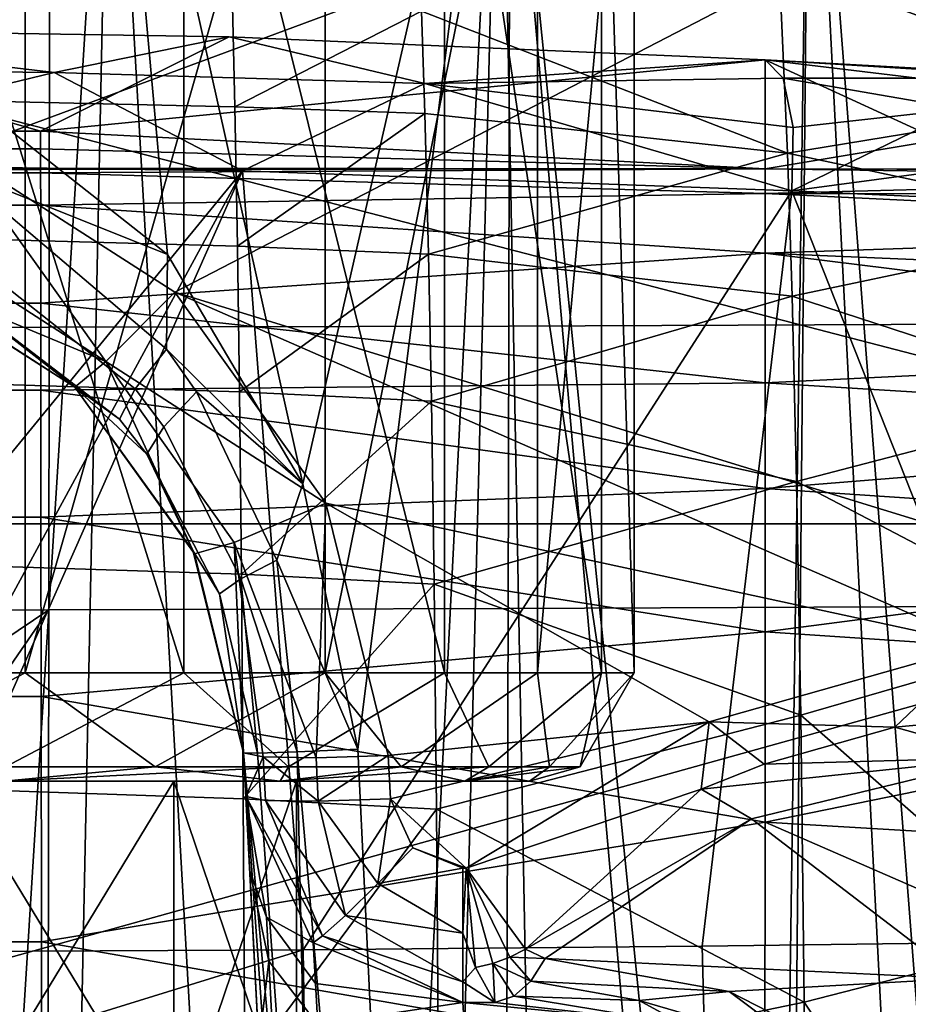
# Model space of a CAD drawing. Units: centimetres. Extents: x -17.6 to 17.6, y -26.8 to 0.
# Drawn here: x 0.9 to 3.4, y -4.1 to -1.4 of the extents above; entities that cross this region are included whole.
import ezdxf

# ---------------------------------------------------------------- set-up
doc = ezdxf.new("R2010")
doc.units = ezdxf.units.CM
doc.header["$MEASUREMENT"] = 0
doc.layers.add('ACAD_FREEWAY_COMPONENT_1_08285_Mesh_0', color=7, linetype='Continuous')

msp = doc.modelspace()

# ---------------------------------------------------------------- linework, layer by layer
at = {"layer": 'ACAD_FREEWAY_COMPONENT_1_08285_Mesh_0'}
for points in [[(-5.2128, -2.7887, 10.195), (-5.5267, 0, 10), (5.2128, -2.7887, 10.195)], [(-5.5267, 0, 10), (5.5267, 0, 10), (5.2128, -2.7887, 10.195)], [(-5.522, 0, 11.0024), (0.0623, -1.6279, 11.1163), (5.522, 0, 11.0024)], [(0.0623, -1.6279, 11.1163), (0.7664, -1.7632, 11.1257), (5.522, 0, 11.0024)], [(0.7664, -1.7632, 11.1257), (1.3702, -2.1497, 11.1528), (5.522, 0, 11.0024)], [(1.3702, -2.1497, 11.1528), (4.3697, -3.0704, 11.2171), (5.522, 0, 11.0024)], [(2.2962, -0.0572, 70.289), (2.2924, -2.2431, 69.87), (3.5593, -2.2375, 69.4909), (3.5644, -0.0528, 69.8843)], [(-0.7607, -0.0602, 70.5445), (-0.7594, -2.2469, 70.1091), (1.0231, -2.2465, 70.0851), (1.025, -0.0599, 70.5189)], [(2.2962, -0.0572, 70.289), (1.025, -0.0599, 70.5189), (1.0231, -2.2465, 70.0851), (2.2924, -2.2431, 69.87)], [(1.193, -0.3, 16.3285), (0.7749, -1.5926, 16.172), (0, -0.3, 16.1395)], [(0, -0.3, 23.8605), (0.5173, -11.1076, 24.2062), (1.193, -0.3, 23.6715)], [(0.9573, -0.3, 22.4711), (0, -3.2, 22.65), (0, -0.3, 22.65)], [(0, -3.2, 22.65), (0.9573, -0.3, 22.4711), (0.9573, -3.2, 22.4711)], [(0.4869, -3.2, 17.3951), (1.395, -3.2, 17.7469), (0.4869, -0.3, 17.3951)], [(0.4869, -0.3, 17.3951), (1.395, -3.2, 17.7469), (1.395, -0.3, 17.7469)], [(0.5173, -11.1076, 24.2062), (0.9741, -10.8933, 24.1167), (1.193, -0.3, 23.6715)], [(1.3501, -2.0454, 16.3183), (0.7749, -1.5926, 16.172), (1.193, -0.3, 16.3285)], [(1.7853, -3.2, 21.9584), (0.9573, -3.2, 22.4711), (1.7853, -0.3, 21.9584)], [(1.7853, -0.3, 21.9584), (0.9573, -3.2, 22.4711), (0.9573, -0.3, 22.4711)], [(0.9741, -10.8933, 24.1167), (1.7637, -10.3125, 23.8229), (1.193, -0.3, 23.6715)], [(2.2691, -0.3, 16.8768), (1.7238, -2.6785, 16.4532), (1.193, -0.3, 16.3285)], [(1.193, -0.3, 23.6715), (1.7637, -10.3125, 23.8229), (2.2691, -0.3, 23.1232)], [(1.7238, -2.6785, 16.4532), (1.3501, -2.0454, 16.3183), (1.193, -0.3, 16.3285)], [(1.395, -0.3, 17.7469), (2.1147, -3.2, 18.403), (2.1147, -0.3, 18.403)], [(2.1147, -3.2, 18.403), (1.395, -0.3, 17.7469), (1.395, -3.2, 17.7469)], [(1.876, -3.411, 16.5022), (1.7238, -2.6785, 16.4532), (2.2691, -0.3, 16.8768)], [(1.7637, -10.3125, 23.8229), (2.4443, -9.6788, 23.4007), (2.2691, -0.3, 23.1232)], [(2.3722, -0.3, 21.1812), (1.7853, -3.2, 21.9584), (1.7853, -0.3, 21.9584)], [(1.7853, -3.2, 21.9584), (2.3722, -0.3, 21.1812), (2.3722, -3.2, 21.1812)], [(2.0817, -7.7105, 16.4455), (1.876, -3.411, 16.5022), (2.2691, -0.3, 16.8768)], [(3.0172, -7.7105, 17.1956), (2.0817, -7.7105, 16.4455), (2.2691, -0.3, 16.8768)], [(2.1147, -3.2, 18.403), (2.5488, -3.2, 19.2748), (2.1147, -0.3, 18.403)], [(2.1147, -0.3, 18.403), (2.5488, -3.2, 19.2748), (2.5488, -0.3, 19.2748)], [(3.1232, -0.3, 17.7309), (3.0172, -7.7105, 17.1956), (2.2691, -0.3, 16.8768)], [(2.4443, -9.6788, 23.4007), (3.0413, -9.065, 22.848), (2.2691, -0.3, 23.1232)], [(2.2691, -0.3, 23.1232), (3.0413, -9.065, 22.848), (3.1232, -0.3, 22.2691)], [(2.6387, -3.2, 20.2445), (2.3722, -3.2, 21.1812), (2.6387, -0.3, 20.2445)], [(2.6387, -0.3, 20.2445), (2.3722, -3.2, 21.1812), (2.3722, -0.3, 21.1812)], [(2.5488, -0.3, 19.2748), (2.6387, -3.2, 20.2445), (2.6387, -0.3, 20.2445)], [(2.6387, -3.2, 20.2445), (2.5488, -0.3, 19.2748), (2.5488, -3.2, 19.2748)], [(3.0172, -7.7105, 17.1956), (3.1232, -0.3, 17.7309), (3.697, -7.7105, 18.1833)], [(3.545, -8.5164, 22.1526), (3.1232, -0.3, 22.2691), (3.0413, -9.065, 22.848)], [(3.1232, -0.3, 22.2691), (3.545, -8.5164, 22.1526), (3.6715, -0.3, 21.193)], [(3.6715, -0.3, 18.807), (3.697, -7.7105, 18.1833), (3.1232, -0.3, 17.7309)], [(3.0393, -1.2467, 44.799), (3.0621, -1.7661, 41.8828), (2.052, -1.3734, 43.6488)], [(3.0393, -1.2467, 44.799), (4.0338, -1.6069, 42.9141), (3.0621, -1.7661, 41.8828)], [(4.0338, -1.6069, 42.9141), (3.0393, -1.2467, 44.799), (4.0478, -1.3429, 44.4453)], [(0.7681, -1.6202, 42.1294), (0.7648, -1.3447, 43.6488), (1.5295, -1.3586, 43.6488), (1.536, -1.6376, 42.1308)], [(1.5295, -1.3586, 43.6488), (2.052, -1.3734, 43.6488), (1.536, -1.6376, 42.1308)], [(1.536, -1.6376, 42.1308), (2.052, -1.3734, 43.6488), (2.061, -1.6563, 42.1323)], [(3.0621, -1.7661, 41.8828), (2.061, -1.6563, 42.1323), (2.052, -1.3734, 43.6488)], [(0.9999, -1.7048, 60.9613), (0.0047, -1.421, 68.7154), (-1.0049, -1.7048, 60.9613)], [(1.0373, -1.5427, 68.9037), (-0.0044, -1.5319, 68.9589), (0.0047, -1.421, 68.7154)], [(1.5201, -1.4448, 68.5964), (0.0047, -1.421, 68.7154), (0.9999, -1.7048, 60.9613)], [(1.5201, -1.4448, 68.5964), (1.0373, -1.5427, 68.9037), (0.0047, -1.421, 68.7154)], [(3.0008, -1.5078, 68.2466), (1.5201, -1.4448, 68.5964), (0.9999, -1.7048, 60.9613)], [(1.0373, -1.5427, 68.9037), (1.5201, -1.4448, 68.5964), (2.0612, -1.5731, 68.7403)], [(1.5201, -1.4448, 68.5964), (3.0008, -1.5078, 68.2466), (2.0612, -1.5731, 68.7403)], [(3.0008, -1.5078, 68.2466), (0.9999, -1.7048, 60.9613), (3, -1.8091, 56.0171)], [(3.0008, -1.5078, 68.2466), (3.0499, -1.5587, 68.4074), (2.0612, -1.5731, 68.7403)], [(3, -1.8091, 56.0171), (3.4809, -1.729, 60.5324), (3.0008, -1.5078, 68.2466)], [(3.923, -1.559, 67.9019), (3.0008, -1.5078, 68.2466), (3.8671, -1.5617, 67.3995)], [(3.0008, -1.5078, 68.2466), (3.4809, -1.729, 60.5324), (4.086, -1.6383, 63.8636)], [(3.0008, -1.5078, 68.2466), (4.086, -1.6383, 63.8636), (3.8671, -1.5617, 67.3995)], [(3.0008, -1.5078, 68.2466), (3.923, -1.559, 67.9019), (3.0499, -1.5587, 68.4074)], [(1.0373, -1.5427, 68.9037), (0.0049, -1.7932, 69.017), (-0.0044, -1.5319, 68.9589)], [(1.0373, -1.5427, 68.9037), (1.5573, -1.8144, 68.8937), (0.0049, -1.7932, 69.017)], [(1.0373, -1.5427, 68.9037), (2.0612, -1.5731, 68.7403), (1.5573, -1.8144, 68.8937)], [(3.0738, -1.8696, 68.5323), (1.5573, -1.8144, 68.8937), (2.0612, -1.5731, 68.7403)], [(3.0499, -1.5587, 68.4074), (3.0774, -1.6948, 68.5149), (2.0612, -1.5731, 68.7403)], [(3.0774, -1.6948, 68.5149), (3.0738, -1.8696, 68.5323), (2.0612, -1.5731, 68.7403)], [(3.0774, -1.6948, 68.5149), (3.0499, -1.5587, 68.4074), (3.5397, -1.6432, 68.3046)], [(3.0499, -1.5587, 68.4074), (3.923, -1.559, 67.9019), (3.5397, -1.6432, 68.3046)], [(1.3501, -2.0454, 16.3183), (0.7627, -1.8106, 16.1239), (0.7749, -1.5926, 16.172)], [(0.7717, -2.0012, 40.6136), (0.7681, -1.6202, 42.1294), (1.536, -1.6376, 42.1308), (1.5431, -2.0223, 40.6174)], [(4.0011, -1.9652, 41.3853), (3.0621, -1.7661, 41.8828), (4.0338, -1.6069, 42.9141)], [(1.5431, -2.0223, 40.6174), (1.536, -1.6376, 42.1308), (2.061, -1.6563, 42.1323)], [(2.0708, -2.0447, 40.6215), (1.5431, -2.0223, 40.6174), (2.061, -1.6563, 42.1323)], [(2.0708, -2.0447, 40.6215), (2.061, -1.6563, 42.1323), (3.0621, -1.7661, 41.8828)], [(3.0774, -1.6948, 68.5149), (3.5397, -1.6432, 68.3046), (3.0738, -1.8696, 68.5323)], [(4.0228, -1.7427, 68.1559), (3.0738, -1.8696, 68.5323), (3.5397, -1.6432, 68.3046)], [(0.9999, -1.7048, 60.9613), (-1.0049, -1.7048, 60.9613), (-1.005, -1.7535, 59.6292), (1, -1.7535, 59.6292)], [(0.9999, -1.7048, 60.9613), (1, -1.7535, 59.6292), (3, -1.8091, 56.0171)], [(3.4809, -1.729, 60.5324), (3, -1.8091, 56.0171), (4.0632, -1.8111, 57.2331)], [(-1.005, -1.7535, 59.6292), (-1.005, -1.8105, 57.0197), (1, -1.8105, 57.0197), (1, -1.7535, 59.6292)], [(0.7664, -1.7632, 11.1257), (0.6648, -2.009, 11.2513), (1.1802, -2.3412, 11.2765)], [(1.3702, -2.1497, 11.1528), (0.7664, -1.7632, 11.1257), (1.1802, -2.3412, 11.2765)], [(1, -1.8105, 57.0197), (3, -1.8091, 56.0171), (1, -1.7535, 59.6292)], [(3.0748, -2.1609, 40.4549), (2.0708, -2.0447, 40.6215), (3.0621, -1.7661, 41.8828)], [(3.0748, -2.1609, 40.4549), (3.0621, -1.7661, 41.8828), (4.0011, -1.9652, 41.3853)], [(4.0219, -1.9132, 68.1762), (3.0738, -1.8696, 68.5323), (4.0228, -1.7427, 68.1559)], [(0.0049, -1.7932, 69.017), (1.5573, -1.8144, 68.8937), (0, -3.7153, 68.5395)], [(-1.005, -1.8198, 52.0767), (-1.0053, -1.9096, 48.523), (1.0003, -1.9096, 48.523), (1, -1.8198, 52.0767)], [(-1.005, -1.8198, 52.0767), (1, -1.8198, 52.0767), (1, -1.8073, 54.7426), (-1.005, -1.8073, 54.7426)], [(-1.005, -1.8091, 56.4273), (-1.005, -1.8073, 54.7426), (1, -1.8073, 54.7426), (1, -1.8091, 56.4273)], [(-1.005, -1.8091, 56.4273), (1, -1.8091, 56.4273), (1, -1.8105, 57.0197), (-1.005, -1.8105, 57.0197)], [(0, -3.7153, 68.5395), (1.5573, -1.8144, 68.8937), (0.4269, -3.8937, 68.4872)], [(0.6023, -3.9705, 68.4602), (0.4269, -3.8937, 68.4872), (1.5573, -1.8144, 68.8937)], [(0.6023, -3.9705, 68.4602), (1.5573, -1.8144, 68.8937), (1.7248, -3.9649, 68.3465)], [(0.7627, -1.8106, 16.1239), (1.3478, -2.3064, 16.2756), (1.2612, -2.416, 16.1434), (0.709, -1.9801, 15.9893)], [(0.7627, -1.8106, 16.1239), (1.3501, -2.0454, 16.3183), (1.3478, -2.3064, 16.2756)], [(1, -1.8198, 52.0767), (3, -1.8091, 56.0171), (1, -1.8073, 54.7426)], [(1, -1.8073, 54.7426), (3, -1.8091, 56.0171), (1, -1.8091, 56.4273)], [(3.0005, -1.8773, 49.9009), (3, -1.8091, 56.0171), (1, -1.8198, 52.0767)], [(1, -1.8091, 56.4273), (3, -1.8091, 56.0171), (1, -1.8105, 57.0197)], [(1.0003, -1.9096, 48.523), (3.0005, -1.8773, 49.9009), (1, -1.8198, 52.0767)], [(1.5573, -1.8144, 68.8937), (3.0738, -1.8696, 68.5323), (1.7248, -3.9649, 68.3465)], [(3.0005, -1.8773, 49.9009), (4.7013, -1.8325, 52.6676), (3, -1.8091, 56.0171)], [(4.7013, -1.8325, 52.6676), (4.4557, -1.8131, 54.6717), (3, -1.8091, 56.0171)], [(4.4557, -1.8131, 54.6717), (4.2911, -1.81, 55.8132), (3, -1.8091, 56.0171)], [(4.2911, -1.81, 55.8132), (4.0632, -1.8111, 57.2331), (3, -1.8091, 56.0171)], [(4.7013, -1.8325, 52.6676), (3.0005, -1.8773, 49.9009), (4.8873, -1.8807, 50.6639)], [(1.7248, -3.9649, 68.3465), (3.0738, -1.8696, 68.5323), (2.8267, -3.9548, 68.1247)], [(3.8937, -3.9414, 67.7967), (2.8267, -3.9548, 68.1247), (3.0738, -1.8696, 68.5323)], [(4.0219, -1.9132, 68.1762), (3.8937, -3.9414, 67.7967), (3.0738, -1.8696, 68.5323)], [(3.0005, -1.8773, 49.9009), (1.0003, -1.9096, 48.523), (3.0006, -2.0418, 46.8471)], [(3.0006, -2.0418, 46.8471), (5.0106, -1.9736, 48.6729), (3.0005, -1.8773, 49.9009)], [(5.0106, -1.9736, 48.6729), (4.8873, -1.8807, 50.6639), (3.0005, -1.8773, 49.9009)], [(-1.0054, -2.1797, 44.9766), (1.0004, -2.1797, 44.9766), (1.0003, -1.9096, 48.523), (-1.0053, -1.9096, 48.523)], [(3.0006, -2.0418, 46.8471), (1.0003, -1.9096, 48.523), (1.0004, -2.1797, 44.9766)], [(1.2182, -2.5001, 15.9759), (0.691, -2.0978, 15.8007), (0.709, -1.9801, 15.9893), (1.2612, -2.416, 16.1434)], [(5.0106, -1.9736, 48.6729), (3.0006, -2.0418, 46.8471), (5.0704, -2.1297, 46.7077)], [(3.9513, -2.4471, 39.8607), (3.0748, -2.1609, 40.4549), (4.0011, -1.9652, 41.3853)], [(0.6181, -2.1068, 11.5248), (1.1802, -2.3412, 11.2765), (0.6648, -2.009, 11.2513)], [(0.7747, -2.4011, 39.4109), (0.7717, -2.0012, 40.6136), (1.5431, -2.0223, 40.6174), (1.5489, -2.4247, 39.4175)], [(2.0708, -2.0447, 40.6215), (1.5489, -2.4247, 39.4175), (1.5431, -2.0223, 40.6174)], [(3, -2.3994, 43.8105), (3.0006, -2.0418, 46.8471), (1.0004, -2.1797, 44.9766)], [(1.3501, -2.0454, 16.3183), (1.7238, -2.6785, 16.4532), (1.3478, -2.3064, 16.2756)], [(2.0708, -2.0447, 40.6215), (2.0788, -2.45, 39.4245), (1.5489, -2.4247, 39.4175)], [(2.0708, -2.0447, 40.6215), (3.0748, -2.1609, 40.4549), (2.0788, -2.45, 39.4245)], [(3, -2.3994, 43.8105), (5.0766, -2.2988, 45.2683), (3.0006, -2.0418, 46.8471)], [(5.0766, -2.2988, 45.2683), (5.0704, -2.1297, 46.7077), (3.0006, -2.0418, 46.8471)], [(0.6181, -2.1068, 11.5248), (0.6262, -2.11, 15.5766), (1.0948, -2.4119, 11.5518)], [(1.0948, -2.4119, 11.5518), (1.1802, -2.3412, 11.2765), (0.6181, -2.1068, 11.5248)], [(0.6262, -2.11, 15.5766), (0.691, -2.0978, 15.8007), (1.0947, -2.4118, 15.7395)], [(0.6262, -2.11, 15.5766), (1.0947, -2.4118, 15.7395), (1.0948, -2.4119, 11.5518)], [(0.691, -2.0978, 15.8007), (1.2182, -2.5001, 15.9759), (1.0947, -2.4118, 15.7395)], [(1.3702, -2.1497, 11.1528), (1.1802, -2.3412, 11.2765), (1.7878, -2.7324, 11.1935)], [(1.7878, -2.7324, 11.1935), (3.5981, -3.123, 11.2208), (1.3702, -2.1497, 11.1528)], [(3.5981, -3.123, 11.2208), (4.3697, -3.0704, 11.2171), (1.3702, -2.1497, 11.1528)], [(3.0748, -2.1609, 40.4549), (3.0873, -2.672, 39.0645), (2.0788, -2.45, 39.4245)], [(3.0748, -2.1609, 40.4549), (3.9513, -2.4471, 39.8607), (3.0873, -2.672, 39.0645)], [(-1.0054, -2.1797, 44.9766), (-1.0056, -2.42, 43.287), (1.0006, -2.4199, 43.287), (1.0004, -2.1797, 44.9766)], [(1.0006, -2.4199, 43.287), (3, -2.3994, 43.8105), (1.0004, -2.1797, 44.9766)], [(1.0222, -3.0265, 69.9376), (1.0231, -2.2465, 70.0851), (-0.7594, -2.2469, 70.1091), (-0.7587, -3.027, 69.9608)], [(1.0222, -3.0265, 69.9376), (2.2906, -3.0229, 69.7294), (2.2924, -2.2431, 69.87), (1.0231, -2.2465, 70.0851)], [(3.5593, -2.2375, 69.4909), (2.2924, -2.2431, 69.87), (2.2906, -3.0229, 69.7294), (3.5567, -3.0169, 69.3626)], [(1.3406, -2.5214, 16.1721), (1.2612, -2.416, 16.1434), (1.3478, -2.3064, 16.2756), (1.4308, -2.4242, 16.3036)], [(1.3478, -2.3064, 16.2756), (1.7238, -2.6785, 16.4532), (1.4308, -2.4242, 16.3036)], [(5.0766, -2.2988, 45.2683), (3, -2.3994, 43.8105), (5.0543, -2.5261, 43.8459)], [(1.4245, -2.872, 11.5925), (1.1802, -2.3412, 11.2765), (1.0948, -2.4119, 11.5518)], [(1.4245, -2.872, 11.5925), (1.5346, -2.8407, 11.3144), (1.1802, -2.3412, 11.2765)], [(1.7878, -2.7324, 11.1935), (1.1802, -2.3412, 11.2765), (1.5346, -2.8407, 11.3144)], [(0.7775, -2.9028, 38.2302), (0.7747, -2.4011, 39.4109), (1.5489, -2.4247, 39.4175), (1.5545, -2.9284, 38.2403)], [(3, -2.3994, 43.8105), (1.0006, -2.4199, 43.287), (3, -2.6911, 42.3099)], [(1.4202, -2.8626, 15.9049), (1.0947, -2.4118, 15.7395), (1.2935, -2.597, 16.0081)], [(1.2182, -2.5001, 15.9759), (1.2935, -2.597, 16.0081), (1.0947, -2.4118, 15.7395)], [(1.0947, -2.4118, 15.7395), (1.4202, -2.8626, 15.9049), (1.0948, -2.4119, 11.5518)], [(1.0948, -2.4119, 11.5518), (1.4202, -2.8626, 15.9049), (1.4245, -2.872, 11.5925)], [(1.2182, -2.5001, 15.9759), (1.2612, -2.416, 16.1434), (1.3406, -2.5214, 16.1721), (1.2935, -2.597, 16.0081)], [(3, -2.3994, 43.8105), (3, -2.6911, 42.3099), (5.0543, -2.5261, 43.8459)], [(-1.006, -2.7706, 41.6148), (1.001, -2.7705, 41.6148), (1.0006, -2.4199, 43.287), (-1.0056, -2.42, 43.287)], [(3, -2.6911, 42.3099), (1.0006, -2.4199, 43.287), (1.001, -2.7705, 41.6148)], [(1.6518, -2.8895, 16.3831), (1.553, -2.9412, 16.2539), (1.3406, -2.5214, 16.1721), (1.4308, -2.4242, 16.3036)], [(1.6518, -2.8895, 16.3831), (1.4308, -2.4242, 16.3036), (1.7238, -2.6785, 16.4532)], [(1.5545, -2.9284, 38.2403), (1.5489, -2.4247, 39.4175), (2.0788, -2.45, 39.4245)], [(2.0864, -2.9559, 38.2512), (1.5545, -2.9284, 38.2403), (2.0788, -2.45, 39.4245)], [(2.0864, -2.9559, 38.2512), (2.0788, -2.45, 39.4245), (3.0873, -2.672, 39.0645)], [(3.9513, -2.4471, 39.8607), (3.885, -3.0897, 38.35), (3.0873, -2.672, 39.0645)], [(1.4942, -2.9825, 16.0991), (1.2935, -2.597, 16.0081), (1.3406, -2.5214, 16.1721), (1.553, -2.9412, 16.2539)], [(5.0066, -2.8262, 42.4362), (5.0543, -2.5261, 43.8459), (3, -2.6911, 42.3099)], [(1.4942, -2.9825, 16.0991), (1.4202, -2.8626, 15.9049), (1.2935, -2.597, 16.0081)], [(3, -3.0876, 40.833), (3, -2.6911, 42.3099), (1.001, -2.7705, 41.6148)], [(1.876, -3.411, 16.5022), (1.6518, -2.8895, 16.3831), (1.7238, -2.6785, 16.4532)], [(3.0985, -3.3177, 37.7315), (2.0864, -2.9559, 38.2512), (3.0873, -2.672, 39.0645)], [(3, -3.0876, 40.833), (5.0066, -2.8262, 42.4362), (3, -2.6911, 42.3099)], [(3.0873, -2.672, 39.0645), (3.885, -3.0897, 38.35), (3.0985, -3.3177, 37.7315)], [(1.7878, -2.7324, 11.1935), (1.5346, -2.8407, 11.3144), (1.7604, -3.4351, 11.2961)], [(1.9597, -3.4285, 11.2422), (1.7878, -2.7324, 11.1935), (1.7604, -3.4351, 11.2961)], [(3.5981, -3.123, 11.2208), (1.7878, -2.7324, 11.1935), (2.8461, -3.3354, 11.2357)], [(1.7878, -2.7324, 11.1935), (1.9597, -3.4285, 11.2422), (2.8461, -3.3354, 11.2357)], [(-1.006, -2.7706, 41.6148), (-1.0065, -3.2657, 39.9745), (1.0015, -3.2656, 39.9745), (1.001, -2.7705, 41.6148)], [(1.0015, -3.2656, 39.9745), (3, -3.0876, 40.833), (1.001, -2.7705, 41.6148)], [(-5.2128, -2.7887, 10.195), (5.2128, -2.7887, 10.195), (-4.6582, -5.5392, 10.3873)], [(5.2128, -2.7887, 10.195), (4.6582, -5.5392, 10.3873), (-4.6582, -5.5392, 10.3873)], [(5.0066, -2.8262, 42.4362), (3, -3.0876, 40.833), (4.9369, -3.2169, 41.0447)], [(1.4245, -2.872, 11.5925), (1.5603, -3.4215, 11.6412), (1.5346, -2.8407, 11.3144)], [(1.5603, -3.4215, 11.6412), (1.6143, -3.4326, 11.4421), (1.5346, -2.8407, 11.3144)], [(1.6143, -3.4326, 11.4421), (1.7604, -3.4351, 11.2961), (1.5346, -2.8407, 11.3144)], [(1.5603, -3.4215, 15.9738), (1.4202, -2.8626, 15.9049), (1.4942, -2.9825, 16.0991)], [(1.5603, -3.4215, 15.9738), (1.4245, -2.872, 11.5925), (1.4202, -2.8626, 15.9049)], [(1.5603, -3.4215, 11.6412), (1.4245, -2.872, 11.5925), (1.5603, -3.4215, 15.9738)], [(0.7801, -3.5219, 37.088), (0.7775, -2.9028, 38.2302), (1.5545, -2.9284, 38.2403), (1.5594, -3.5485, 37.1023)], [(1.6518, -2.8895, 16.3831), (1.7085, -3.4183, 16.3686), (1.553, -2.9412, 16.2539)], [(1.876, -3.411, 16.5022), (1.7085, -3.4183, 16.3686), (1.6518, -2.8895, 16.3831)], [(2.0864, -2.9559, 38.2512), (1.5594, -3.5485, 37.1023), (1.5545, -2.9284, 38.2403)], [(1.4942, -2.9825, 16.0991), (1.553, -2.9412, 16.2539), (1.5986, -3.4219, 16.1847)], [(1.7085, -3.4183, 16.3686), (1.5986, -3.4219, 16.1847), (1.553, -2.9412, 16.2539)], [(2.0864, -2.9559, 38.2512), (2.0932, -3.577, 37.1177), (1.5594, -3.5485, 37.1023)], [(2.0864, -2.9559, 38.2512), (3.0985, -3.3177, 37.7315), (2.0932, -3.577, 37.1177)], [(1.5603, -3.4215, 15.9738), (1.4942, -2.9825, 16.0991), (1.5986, -3.4219, 16.1847)], [(3.5567, -3.0169, 69.3626), (2.2906, -3.0229, 69.7294), (2.2873, -4.2032, 69.5257), (3.552, -4.1965, 69.1805)], [(1.0222, -3.0265, 69.9376), (-0.7587, -3.027, 69.9608), (0, -3.7153, 69.8607)], [(0.4255, -3.8922, 69.8194), (1.0222, -3.0265, 69.9376), (0, -3.7153, 69.8607)], [(1.0222, -3.0265, 69.9376), (0.4255, -3.8922, 69.8194), (1.0206, -4.2072, 69.7215)], [(1.0222, -3.0265, 69.9376), (1.0206, -4.2072, 69.7215), (2.2873, -4.2032, 69.5257), (2.2906, -3.0229, 69.7294)], [(3, -3.0876, 40.833), (1.0015, -3.2656, 39.9745), (3, -3.6131, 39.397)], [(3, -3.0876, 40.833), (3, -3.6131, 39.397), (4.9369, -3.2169, 41.0447)], [(3.8011, -3.9324, 36.8795), (3.0985, -3.3177, 37.7315), (3.885, -3.0897, 38.35)], [(2.8461, -3.3354, 11.2357), (3.3585, -3.3502, 11.2785), (3.5981, -3.123, 11.2208)], [(3.5981, -3.123, 11.2208), (3.3585, -3.3502, 11.2785), (4.2302, -3.2699, 11.2876)], [(0, -3.2, 22.65), (0.9573, -3.2, 22.4711), (0.4594, -3.4598, 22.4574)], [(1.3161, -3.4598, 22.1255), (0.4594, -3.4598, 22.4574), (0.9573, -3.2, 22.4711)], [(0.9031, -3.4598, 17.6688), (1.395, -3.2, 17.7469), (0.4869, -3.2, 17.3951)], [(0.9031, -3.4598, 17.6688), (1.6842, -3.4598, 18.1525), (1.395, -3.2, 17.7469)], [(1.3161, -3.4598, 22.1255), (0.9573, -3.2, 22.4711), (1.7853, -3.2, 21.9584)], [(1.3161, -3.4598, 22.1255), (1.7853, -3.2, 21.9584), (1.995, -3.4598, 21.5066)], [(2.1147, -3.2, 18.403), (1.395, -3.2, 17.7469), (1.6842, -3.4598, 18.1525)], [(2.2379, -3.4598, 18.8857), (2.1147, -3.2, 18.403), (1.6842, -3.4598, 18.1525)], [(1.7853, -3.2, 21.9584), (2.3722, -3.2, 21.1812), (1.995, -3.4598, 21.5066)], [(2.4046, -3.4598, 20.6842), (1.995, -3.4598, 21.5066), (2.3722, -3.2, 21.1812)], [(2.2379, -3.4598, 18.8857), (2.5488, -3.2, 19.2748), (2.1147, -3.2, 18.403)], [(2.2379, -3.4598, 18.8857), (2.4893, -3.4598, 19.7693), (2.5488, -3.2, 19.2748)], [(2.4046, -3.4598, 20.6842), (2.3722, -3.2, 21.1812), (2.6387, -3.2, 20.2445)], [(2.4046, -3.4598, 20.6842), (2.6387, -3.2, 20.2445), (2.4893, -3.4598, 19.7693)], [(2.6387, -3.2, 20.2445), (2.5488, -3.2, 19.2748), (2.4893, -3.4598, 19.7693)], [(4.9369, -3.2169, 41.0447), (3, -3.6131, 39.397), (4.8479, -3.7224, 39.6752)], [(-1.0071, -3.9433, 38.3972), (1.002, -3.9431, 38.3971), (1.0015, -3.2656, 39.9745), (-1.0065, -3.2657, 39.9745)], [(3, -3.6131, 39.397), (1.0015, -3.2656, 39.9745), (1.002, -3.9431, 38.3971)], [(4.2302, -3.2699, 11.2876), (3.3585, -3.3502, 11.2785), (3.6596, -3.434, 11.4164)], [(1.9597, -3.4285, 11.2422), (1.966, -3.5485, 11.2506), (2.8461, -3.3354, 11.2357)], [(2.8461, -3.3354, 11.2357), (1.966, -3.5485, 11.2506), (2.175, -3.7394, 11.2639)], [(3.0985, -3.3177, 37.7315), (3.1077, -4.11, 36.4802), (2.0932, -3.577, 37.1177)], [(2.175, -3.7394, 11.2639), (2.8235, -3.5212, 11.2837), (2.8461, -3.3354, 11.2357)], [(2.8235, -3.5212, 11.2837), (2.9973, -3.4527, 11.2809), (2.8461, -3.3354, 11.2357)], [(3.3585, -3.3502, 11.2785), (2.8461, -3.3354, 11.2357), (2.9973, -3.4527, 11.2809)], [(3.0985, -3.3177, 37.7315), (3.8011, -3.9324, 36.8795), (3.1077, -4.11, 36.4802)], [(3.6596, -3.434, 11.4164), (3.3585, -3.3502, 11.2785), (2.9973, -3.4527, 11.2809)], [(1.7853, -7.7157, 15.9281), (1.6859, -5.8196, 14.4548), (1.5603, -3.4215, 15.9738)], [(1.6859, -5.8196, 14.4548), (1.64, -4.9433, 14.0613), (1.5603, -3.4215, 15.9738)], [(1.64, -4.9433, 14.0613), (1.6026, -4.2296, 13.4185), (1.5603, -3.4215, 15.9738)], [(1.6026, -4.2296, 13.4185), (1.5773, -3.7469, 12.588), (1.5603, -3.4215, 15.9738)], [(1.5665, -3.5416, 11.6496), (1.5603, -3.4215, 11.6412), (1.5773, -3.7469, 12.588)], [(1.5603, -3.4215, 11.6412), (1.5603, -3.4215, 15.9738), (1.5773, -3.7469, 12.588)], [(1.7853, -7.7157, 15.9281), (1.5603, -3.4215, 15.9738), (1.8648, -7.7151, 16.2264)], [(1.8648, -7.7151, 16.2264), (1.5603, -3.4215, 15.9738), (1.7552, -5.571, 16.253)], [(1.5603, -3.4215, 15.9738), (1.5986, -3.4219, 16.1847), (1.7552, -5.571, 16.253)], [(1.5603, -3.4215, 11.6412), (1.5665, -3.5416, 11.6496), (1.6143, -3.4326, 11.4421)], [(1.7085, -3.4183, 16.3686), (1.7552, -5.571, 16.253), (1.5986, -3.4219, 16.1847)], [(1.876, -3.411, 16.5022), (2.0817, -7.7105, 16.4455), (1.7085, -3.4183, 16.3686)], [(1.7085, -3.4183, 16.3686), (2.0817, -7.7105, 16.4455), (1.7552, -5.571, 16.253)], [(1.5665, -3.5416, 11.6496), (1.6205, -3.5527, 11.4505), (1.6143, -3.4326, 11.4421)], [(1.7604, -3.4351, 11.2961), (1.6143, -3.4326, 11.4421), (1.7667, -3.5552, 11.3045)], [(1.6143, -3.4326, 11.4421), (1.6205, -3.5527, 11.4505), (1.7667, -3.5552, 11.3045)], [(1.9597, -3.4285, 11.2422), (1.7604, -3.4351, 11.2961), (1.7667, -3.5552, 11.3045)], [(1.966, -3.5485, 11.2506), (1.9597, -3.4285, 11.2422), (1.7667, -3.5552, 11.3045)], [(2.9625, -3.6033, 11.392), (3.6596, -3.434, 11.4164), (2.8235, -3.5212, 11.2837)], [(2.8235, -3.5212, 11.2837), (3.6596, -3.434, 11.4164), (2.9973, -3.4527, 11.2809)], [(3.5392, -4.0445, 12.3535), (3.6596, -3.434, 11.4164), (2.9625, -3.6033, 11.392)], [(1.3161, -3.4598, 22.1255), (0.8993, -3.5, 22.1711), (0.4594, -3.4598, 22.4574)], [(0.9031, -3.4598, 17.6688), (0.8993, -3.5, 17.8289), (1.6842, -3.4598, 18.1525)], [(0.8993, -3.5, 22.1711), (1.3161, -3.4598, 22.1255), (1.6617, -3.5, 21.6617)], [(1.6617, -3.5, 18.3383), (1.6842, -3.4598, 18.1525), (0.8993, -3.5, 17.8289)], [(1.3161, -3.4598, 22.1255), (1.995, -3.4598, 21.5066), (1.6617, -3.5, 21.6617)], [(2.1711, -3.5, 19.1007), (2.2379, -3.4598, 18.8857), (1.6617, -3.5, 18.3383)], [(2.2379, -3.4598, 18.8857), (1.6842, -3.4598, 18.1525), (1.6617, -3.5, 18.3383)], [(1.6617, -3.5, 21.6617), (1.995, -3.4598, 21.5066), (2.1711, -3.5, 20.8993)], [(2.4046, -3.4598, 20.6842), (2.1711, -3.5, 20.8993), (1.995, -3.4598, 21.5066)], [(2.2379, -3.4598, 18.8857), (2.1711, -3.5, 19.1007), (2.4893, -3.4598, 19.7693)], [(2.1711, -3.5, 20.8993), (2.4046, -3.4598, 20.6842), (2.35, -3.5, 20)], [(2.35, -3.5, 20), (2.4893, -3.4598, 19.7693), (2.1711, -3.5, 19.1007)], [(2.4046, -3.4598, 20.6842), (2.4893, -3.4598, 19.7693), (2.35, -3.5, 20)], [(1.6617, -3.5, 21.6617), (0.7593, -3.5, 21.5767), (0.8993, -3.5, 22.1711)], [(0.7593, -3.5, 21.5767), (1.6617, -3.5, 21.6617), (1.3682, -3.5, 21.0911)], [(1.3682, -3.5, 18.9089), (1.6617, -3.5, 18.3383), (0.7593, -3.5, 18.4233)], [(0.8993, -3.5, 17.8289), (0.7593, -3.5, 18.4233), (1.6617, -3.5, 18.3383)], [(1.3682, -3.5, 21.0911), (1.3682, -4.5, 21.0911), (0.7593, -3.5, 21.5767)], [(0.7593, -3.5, 18.4233), (0.7593, -4.5, 18.4233), (1.3682, -3.5, 18.9089)], [(0.7593, -4.5, 18.4233), (1.3682, -4.5, 18.9089), (1.3682, -3.5, 18.9089)], [(1.3682, -4.5, 21.0911), (0.7593, -4.5, 21.5767), (0.7593, -3.5, 21.5767)], [(1.6617, -3.5, 18.3383), (1.3682, -3.5, 18.9089), (2.1711, -3.5, 19.1007)], [(1.3682, -3.5, 18.9089), (1.7061, -3.5, 19.6106), (2.1711, -3.5, 19.1007)], [(1.7061, -3.5, 20.3894), (1.3682, -3.5, 21.0911), (2.1711, -3.5, 20.8993)], [(2.1711, -3.5, 20.8993), (1.3682, -3.5, 21.0911), (1.6617, -3.5, 21.6617)], [(1.3682, -4.5, 21.0911), (1.3682, -3.5, 21.0911), (1.7061, -4.5, 20.3894)], [(1.7061, -4.5, 19.6106), (1.7061, -3.5, 19.6106), (1.3682, -4.5, 18.9089)], [(1.3682, -3.5, 18.9089), (1.3682, -4.5, 18.9089), (1.7061, -3.5, 19.6106)], [(1.7061, -3.5, 20.3894), (1.7061, -4.5, 20.3894), (1.3682, -3.5, 21.0911)], [(2.35, -3.5, 20), (1.7061, -3.5, 20.3894), (2.1711, -3.5, 20.8993)], [(1.7061, -3.5, 20.3894), (2.35, -3.5, 20), (1.7061, -3.5, 19.6106)], [(2.1711, -3.5, 19.1007), (1.7061, -3.5, 19.6106), (2.35, -3.5, 20)], [(1.7061, -3.5, 19.6106), (1.7061, -4.5, 19.6106), (1.7061, -3.5, 20.3894)], [(1.7061, -4.5, 19.6106), (1.7061, -4.5, 20.3894), (1.7061, -3.5, 20.3894)], [(0.7821, -4.2644, 36.0089), (0.7801, -3.5219, 37.088), (1.5594, -3.5485, 37.1023), (1.5634, -4.2907, 36.0277)], [(2.175, -3.7394, 11.2639), (2.3391, -3.9631, 11.3977), (2.8235, -3.5212, 11.2837)], [(2.3391, -3.9631, 11.3977), (2.9625, -3.6033, 11.392), (2.8235, -3.5212, 11.2837)], [(1.5634, -4.2907, 36.0277), (1.5594, -3.5485, 37.1023), (2.0932, -3.577, 37.1177)], [(1.7525, -3.9455, 11.641), (1.5665, -3.5416, 11.6496), (1.6238, -3.8753, 12.3107)], [(1.5665, -3.5416, 11.6496), (1.5773, -3.7469, 12.588), (1.6238, -3.8753, 12.3107)], [(1.7525, -3.9455, 11.641), (1.7785, -3.927, 11.5031), (1.5665, -3.5416, 11.6496)], [(1.6205, -3.5527, 11.4505), (1.5665, -3.5416, 11.6496), (1.7785, -3.927, 11.5031)], [(1.8415, -3.87, 11.3773), (1.7667, -3.5552, 11.3045), (1.6205, -3.5527, 11.4505)], [(1.8415, -3.87, 11.3773), (1.6205, -3.5527, 11.4505), (1.7785, -3.927, 11.5031)], [(1.966, -3.5485, 11.2506), (1.7667, -3.5552, 11.3045), (1.9313, -3.7823, 11.292)], [(1.8415, -3.87, 11.3773), (1.9313, -3.7823, 11.292), (1.7667, -3.5552, 11.3045)], [(2.0278, -3.6837, 11.26), (1.966, -3.5485, 11.2506), (1.9313, -3.7823, 11.292)], [(2.0278, -3.6837, 11.26), (2.175, -3.7394, 11.2639), (1.966, -3.5485, 11.2506)], [(2.0988, -4.3189, 36.0478), (1.5634, -4.2907, 36.0277), (2.0932, -3.577, 37.1177)], [(2.0988, -4.3189, 36.0478), (2.0932, -3.577, 37.1177), (3.1077, -4.11, 36.4802)], [(2.9999, -4.2923, 38.0286), (3, -3.6131, 39.397), (1.002, -3.9431, 38.3971)], [(2.9625, -3.6033, 11.392), (2.3391, -3.9631, 11.3977), (2.3928, -3.9894, 11.4586)], [(3.5392, -4.0445, 12.3535), (2.9625, -3.6033, 11.392), (2.3928, -3.9894, 11.4586)], [(2.9999, -4.2923, 38.0286), (4.7416, -4.3723, 38.3387), (3, -3.6131, 39.397)], [(4.7416, -4.3723, 38.3387), (4.8479, -3.7224, 39.6752), (3, -3.6131, 39.397)], [(2.1658, -3.7394, 11.2639), (2.0278, -3.6837, 11.26), (1.9313, -3.7823, 11.292)], [(2.1658, -3.7394, 11.2639), (2.175, -3.7394, 11.2639), (2.0278, -3.6837, 11.26)], [(1.6026, -4.2296, 13.4185), (1.6303, -3.9963, 12.6338), (1.5773, -3.7469, 12.588)], [(1.6238, -3.8753, 12.3107), (1.5773, -3.7469, 12.588), (1.6303, -3.9963, 12.6338)], [(2.1658, -3.9196, 11.3214), (2.1658, -3.7394, 11.2639), (1.9313, -3.7823, 11.292)], [(2.175, -3.7394, 11.2639), (2.1658, -3.9196, 11.3214), (2.2009, -4.014, 11.4012)], [(2.175, -3.7394, 11.2639), (2.1658, -3.7394, 11.2639), (2.1658, -3.9196, 11.3214)], [(2.2009, -4.014, 11.4012), (2.2487, -4.0027, 11.3945), (2.175, -3.7394, 11.2639)], [(2.3391, -3.9631, 11.3977), (2.175, -3.7394, 11.2639), (2.2951, -3.9856, 11.3933)], [(2.175, -3.7394, 11.2639), (2.2487, -4.0027, 11.3945), (2.2951, -3.9856, 11.3933)], [(1.8415, -3.87, 11.3773), (2.1658, -3.9196, 11.3214), (1.9313, -3.7823, 11.292)], [(1.7525, -3.9455, 11.641), (1.6238, -3.8753, 12.3107), (1.7587, -4.0582, 12.2524)], [(1.765, -4.171, 12.5532), (1.7587, -4.0582, 12.2524), (1.6238, -3.8753, 12.3107), (1.6303, -3.9963, 12.6338)], [(1.8415, -3.87, 11.3773), (1.7785, -3.927, 11.5031), (2.1658, -4.0533, 11.4552)], [(2.1658, -3.9196, 11.3214), (1.8415, -3.87, 11.3773), (2.1658, -4.0533, 11.4552)], [(0.4255, -3.8922, 69.8194), (0.6, -4.3133, 69.7343), (1.0206, -4.2072, 69.7215)], [(1.7525, -3.9455, 11.641), (2.1658, -4.1105, 11.6355), (1.7785, -3.927, 11.5031)], [(2.1658, -4.1105, 11.6355), (2.1658, -4.0533, 11.4552), (1.7785, -3.927, 11.5031)], [(2.1658, -3.9196, 11.3214), (2.1658, -4.0533, 11.4552), (2.2009, -4.014, 11.4012)], [(3.8937, -3.9414, 67.7967), (3.9069, -4.2943, 67.7135), (2.836, -4.3116, 68.0384), (2.8267, -3.9548, 68.1247)], [(3.8011, -3.9324, 36.8795), (3.6972, -5.0001, 35.4977), (3.1077, -4.11, 36.4802)], [(-1.0071, -3.9433, 38.3972), (-1.0074, -4.5414, 37.3592), (1.0024, -4.5413, 37.3591), (1.002, -3.9431, 38.3971)], [(0.6023, -3.9705, 68.4602), (1.7248, -3.9649, 68.3465), (0.6, -4.3132, 68.3754)], [(1.7248, -3.9649, 68.3465), (1.7304, -4.3243, 68.2581), (0.6, -4.3132, 68.3754)], [(1.0024, -4.5413, 37.3591), (2.9999, -4.2923, 38.0286), (1.002, -3.9431, 38.3971)], [(1.7248, -3.9649, 68.3465), (2.8267, -3.9548, 68.1247), (2.836, -4.3116, 68.0384), (1.7304, -4.3243, 68.2581)], [(1.7525, -3.9455, 11.641), (1.7587, -4.0582, 12.2524), (2.1658, -4.1105, 11.6355)], [(2.3391, -3.9631, 11.3977), (2.2951, -3.9856, 11.3933), (2.3928, -3.9894, 11.4586)], [(2.2487, -4.0027, 11.3945), (2.3537, -4.0515, 11.5066), (2.2951, -3.9856, 11.3933)], [(2.3928, -3.9894, 11.4586), (2.2951, -3.9856, 11.3933), (2.3537, -4.0515, 11.5066)], [(2.3928, -3.9894, 11.4586), (2.3537, -4.0515, 11.5066), (2.901, -4.0805, 11.9208)], [(2.901, -4.0805, 11.9208), (3.5392, -4.0445, 12.3535), (2.3928, -3.9894, 11.4586)], [(1.6303, -3.9963, 12.6338), (1.6026, -4.2296, 13.4185), (1.6387, -4.155, 12.94)], [(1.765, -4.171, 12.5532), (1.6303, -3.9963, 12.6338), (1.6387, -4.155, 12.94), (1.7733, -4.3189, 12.8382)], [(2.2541, -4.1105, 11.6355), (2.2009, -4.014, 11.4012), (2.1658, -4.0533, 11.4552)], [(2.2009, -4.014, 11.4012), (2.2541, -4.1105, 11.6355), (2.2487, -4.0027, 11.3945)], [(2.2541, -4.1105, 11.6355), (2.3061, -4.093, 11.5673), (2.2487, -4.0027, 11.3945)], [(2.3061, -4.093, 11.5673), (2.3537, -4.0515, 11.5066), (2.2487, -4.0027, 11.3945)], [(2.901, -4.0805, 11.9208), (3.2726, -4.2712, 12.4693), (3.5392, -4.0445, 12.3535)], [(3.5392, -4.0445, 12.3535), (3.2726, -4.2712, 12.4693), (4.1134, -4.3524, 13.4955)], [(1.765, -4.171, 12.5532), (2.1658, -4.1105, 11.6355), (1.7587, -4.0582, 12.2524)], [(2.1658, -4.1105, 11.6355), (2.2541, -4.1105, 11.6355), (2.1658, -4.0533, 11.4552)], [(2.3061, -4.093, 11.5673), (2.6523, -4.1049, 11.7939), (2.3537, -4.0515, 11.5066)], [(2.901, -4.0805, 11.9208), (2.3537, -4.0515, 11.5066), (2.6523, -4.1049, 11.7939)], [(2.2541, -4.1105, 11.6355), (2.7707, -4.1698, 12.0312), (2.3061, -4.093, 11.5673)], [(2.3061, -4.093, 11.5673), (2.7707, -4.1698, 12.0312), (2.6523, -4.1049, 11.7939)], [(3.1145, -4.2397, 12.3094), (2.901, -4.0805, 11.9208), (2.6523, -4.1049, 11.7939)], [(3.1145, -4.2397, 12.3094), (3.2726, -4.2712, 12.4693), (2.901, -4.0805, 11.9208)], [(2.1658, -4.1105, 11.6355), (1.765, -4.171, 12.5532), (2.1816, -4.3529, 12.5503)], [(3.1142, -5.0501, 35.3359), (2.0988, -4.3189, 36.0478), (3.1077, -4.11, 36.4802)], [(2.2541, -4.1105, 11.6355), (2.1658, -4.1105, 11.6355), (2.7707, -4.1698, 12.0312)], [(2.7707, -4.1698, 12.0312), (2.1658, -4.1105, 11.6355), (2.1816, -4.3529, 12.5503)], [(3.1145, -4.2397, 12.3094), (2.6523, -4.1049, 11.7939), (2.7707, -4.1698, 12.0312)], [(3.1142, -5.0501, 35.3359), (3.1077, -4.11, 36.4802), (3.6972, -5.0001, 35.4977)]]:
    msp.add_3dface(points, dxfattribs=at)

doc.saveas('drawing.dxf')
